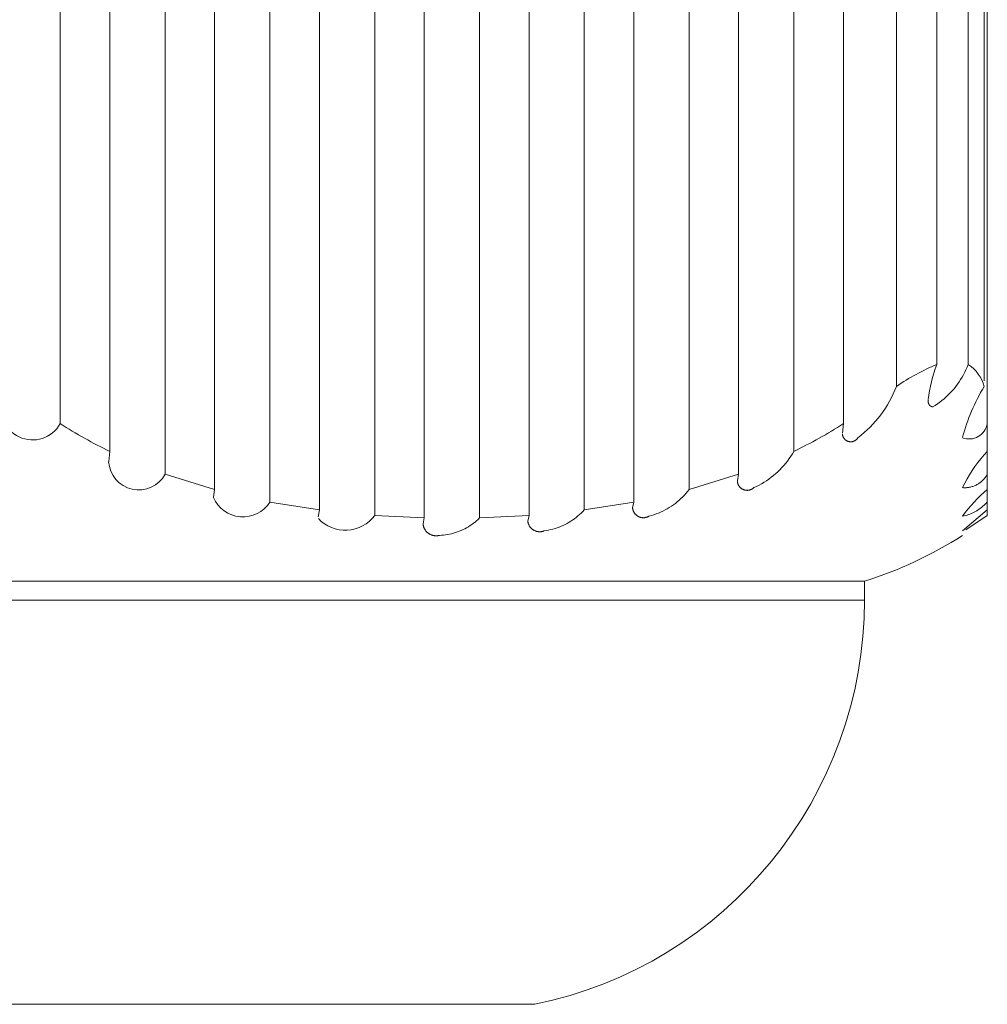
# Model space of a CAD drawing. Units: millimetres. Extents: x 12 to 408, y 12 to 285.
# Drawn here: x 203 to 212, y 87 to 96 of the extents above; entities that cross this region are included whole.
import ezdxf

# ---------------------------------------------------------------- set-up
doc = ezdxf.new("R2010")
doc.units = ezdxf.units.MM
doc.header["$MEASUREMENT"] = 0
doc.layers.add('Layer 1', color=7, linetype='Continuous', lineweight=0)

msp = doc.modelspace()

# ---------------------------------------------------------------- linework, layer by layer
at = {"layer": 'Layer 1', "color": 250, "lineweight": 0, "true_color": 0x231f20}
for p, q in [((202.9052, 100.0203), (202.9052, 92.3975)), ((203.3957, 92.1243), (203.3957, 100.0203)), ((203.9414, 100.0203), (203.9414, 91.8985)), ((204.4298, 91.7479), (204.4298, 100.0203)), ((204.9756, 100.0203), (204.9756, 91.6245)), ((205.464, 91.5468), (205.464, 100.0203)), ((206.0097, 100.0203), (206.0097, 91.4915)), ((206.4981, 91.4674), (206.4981, 100.0203)), ((207.0438, 100.0203), (207.0438, 91.4674)), ((207.5322, 91.4914), (207.5322, 100.0203)), ((208.0779, 100.0203), (208.0779, 91.5467)), ((208.5663, 91.6244), (208.5663, 100.0203)), ((209.1121, 100.0203), (209.1121, 91.748)), ((209.6005, 91.8986), (209.6005, 100.0203)), ((210.1462, 100.0203), (210.1462, 92.1242)), ((210.6367, 92.3975), (210.6367, 100.0203)), ((211.1593, 92.7643), (211.1587, 100.0203)), ((211.5565, 100.0203), (211.5571, 92.9804)), ((211.8667, 92.9804), (211.8658, 100.0203)), ((212.0235, 100.0203), (212.0241, 92.8197)), ((212.0552, 100.0203), (212.0552, 92.3975)), ((211.8448, 92.9286), (211.856, 92.954)), ((211.856, 92.954), (211.8663, 92.9797)), ((211.7919, 92.8314), (211.8063, 92.855)), ((211.8063, 92.855), (211.82, 92.8791)), ((211.82, 92.8791), (211.8328, 92.9037)), ((211.8328, 92.9037), (211.8448, 92.9286)), ((211.1437, 92.7263), (211.1589, 92.7634)), ((211.7084, 92.721), (211.7265, 92.742)), ((211.7265, 92.742), (211.7439, 92.7635)), ((211.7439, 92.7635), (211.7607, 92.7856)), ((211.7607, 92.7856), (211.7767, 92.8082)), ((211.7767, 92.8082), (211.7919, 92.8314)), ((211.0907, 92.6185), (211.1095, 92.6538)), ((211.1095, 92.6538), (211.1272, 92.6898)), ((211.1272, 92.6898), (211.1437, 92.7263)), ((211.6078, 92.6259), (211.6292, 92.6436)), ((211.6292, 92.6436), (211.6499, 92.662)), ((211.6499, 92.662), (211.6701, 92.681)), ((211.6701, 92.681), (211.6895, 92.7007)), ((211.6895, 92.7007), (211.7084, 92.721)), ((211.0267, 92.5169), (211.0492, 92.55)), ((211.0492, 92.55), (211.0705, 92.584)), ((211.0705, 92.584), (211.0907, 92.6185)), ((211.4716, 92.6172), (211.4715, 92.6154)), ((211.4715, 92.6154), (211.4716, 92.6136)), ((211.4718, 92.6208), (211.4716, 92.6189)), ((211.4716, 92.6189), (211.4716, 92.6172)), ((211.4716, 92.6136), (211.4716, 92.6117)), ((211.4716, 92.6117), (211.4717, 92.6099)), ((211.4717, 92.6099), (211.472, 92.6081)), ((211.4721, 92.6225), (211.4718, 92.6208)), ((211.472, 92.6081), (211.4722, 92.6063)), ((211.4724, 92.6243), (211.4721, 92.6225)), ((211.4722, 92.6063), (211.4726, 92.6046)), ((211.4727, 92.6261), (211.4724, 92.6243)), ((211.4726, 92.6046), (211.473, 92.6028)), ((211.4731, 92.6278), (211.4727, 92.6261)), ((211.473, 92.6028), (211.4734, 92.6011)), ((211.4734, 92.6011), (211.4739, 92.5993)), ((211.4739, 92.5993), (211.4744, 92.5977)), ((211.4744, 92.5977), (211.4751, 92.5959)), ((211.4751, 92.5959), (211.4757, 92.5942)), ((211.4757, 92.5942), (211.4764, 92.5926)), ((211.4764, 92.5926), (211.4772, 92.591)), ((211.4772, 92.591), (211.4781, 92.5894)), ((211.4781, 92.5894), (211.479, 92.5878)), ((211.479, 92.5878), (211.4799, 92.5863)), ((211.4799, 92.5863), (211.481, 92.5848)), ((211.481, 92.5848), (211.482, 92.5833)), ((211.482, 92.5833), (211.4831, 92.582)), ((211.4831, 92.582), (211.4843, 92.5806)), ((211.4843, 92.5806), (211.4855, 92.5792)), ((211.4855, 92.5792), (211.4867, 92.5779)), ((211.4867, 92.5779), (211.488, 92.5766)), ((211.488, 92.5766), (211.4894, 92.5754)), ((211.4894, 92.5754), (211.4908, 92.5742)), ((211.4908, 92.5742), (211.4922, 92.5731)), ((211.4922, 92.5731), (211.4936, 92.572)), ((211.4936, 92.572), (211.4951, 92.571)), ((211.4951, 92.571), (211.4966, 92.5701)), ((211.4966, 92.5701), (211.4982, 92.5691)), ((211.4982, 92.5691), (211.4997, 92.5683)), ((211.4997, 92.5683), (211.5014, 92.5675)), ((211.5014, 92.5675), (211.503, 92.5667)), ((211.503, 92.5667), (211.5047, 92.566)), ((211.5047, 92.566), (211.5064, 92.5653)), ((211.5064, 92.5653), (211.5081, 92.5648)), ((211.5081, 92.5648), (211.5098, 92.5642)), ((211.5098, 92.5642), (211.5115, 92.5638)), ((211.5115, 92.5638), (211.5133, 92.5634)), ((211.5133, 92.5634), (211.5151, 92.5631)), ((211.5151, 92.5631), (211.5169, 92.5628)), ((211.5169, 92.5628), (211.5403, 92.5774)), ((211.5403, 92.5774), (211.5633, 92.5929)), ((211.5633, 92.5929), (211.5859, 92.609)), ((211.5859, 92.609), (211.6078, 92.6259)), ((210.9527, 92.4223), (210.9785, 92.453)), ((210.9785, 92.453), (211.0031, 92.4845)), ((211.0031, 92.4845), (211.0267, 92.5169)), ((210.6367, 92.3975), (210.6245, 92.304)), ((210.8694, 92.3358), (210.8981, 92.3637)), ((210.8981, 92.3637), (210.9259, 92.3926)), ((210.9259, 92.3926), (210.9527, 92.4223)), ((212.0552, 92.1243), (212.0552, 92.3974)), ((210.6251, 92.2935), (210.6254, 92.2907)), ((210.6254, 92.2907), (210.6257, 92.2878)), ((210.6257, 92.2878), (210.6262, 92.2851)), ((210.6262, 92.2851), (210.6269, 92.2823)), ((210.6269, 92.2823), (210.6275, 92.2795)), ((210.6275, 92.2795), (210.6282, 92.2769)), ((210.6282, 92.2769), (210.6291, 92.2742)), ((210.6291, 92.2742), (210.6301, 92.2715)), ((210.6301, 92.2715), (210.6312, 92.2689)), ((210.6312, 92.2689), (210.6323, 92.2663)), ((210.6323, 92.2663), (210.6335, 92.2637)), ((210.6335, 92.2637), (210.6348, 92.2612)), ((210.6348, 92.2612), (210.6362, 92.2587)), ((210.6362, 92.2587), (210.6377, 92.2563)), ((210.6377, 92.2563), (210.6393, 92.254)), ((210.6393, 92.254), (210.6409, 92.2516)), ((210.7728, 92.2514), (210.7744, 92.2537)), ((210.7744, 92.2537), (210.7761, 92.256)), ((210.7761, 92.256), (210.7775, 92.2584)), ((210.7775, 92.2584), (210.809, 92.2832)), ((210.809, 92.2832), (210.8396, 92.309)), ((210.8396, 92.309), (210.8694, 92.3358)), ((210.6409, 92.2516), (210.6426, 92.2494)), ((210.6426, 92.2494), (210.6445, 92.2472)), ((210.6445, 92.2472), (210.6464, 92.2451)), ((210.6464, 92.2451), (210.6483, 92.243)), ((210.6483, 92.243), (210.6503, 92.241)), ((210.6503, 92.241), (210.6524, 92.2392)), ((210.6524, 92.2392), (210.6545, 92.2373)), ((210.6545, 92.2373), (210.6568, 92.2355)), ((210.6568, 92.2355), (210.6591, 92.2338)), ((210.6591, 92.2338), (210.6613, 92.2323)), ((210.6613, 92.2323), (210.6638, 92.2307)), ((210.6638, 92.2307), (210.6662, 92.2293)), ((210.6662, 92.2293), (210.6687, 92.2279)), ((210.6687, 92.2279), (210.6712, 92.2267)), ((210.6712, 92.2267), (210.6738, 92.2254)), ((210.6738, 92.2254), (210.6764, 92.2243)), ((210.6764, 92.2243), (210.679, 92.2233)), ((210.679, 92.2233), (210.6817, 92.2224)), ((210.6817, 92.2224), (210.6844, 92.2216)), ((210.6844, 92.2216), (210.6871, 92.2209)), ((210.6871, 92.2209), (210.6899, 92.2202)), ((210.6899, 92.2202), (210.6927, 92.2197)), ((210.6927, 92.2197), (210.6955, 92.2193)), ((210.6955, 92.2193), (210.6983, 92.2189)), ((210.6983, 92.2189), (210.7012, 92.2186)), ((210.7012, 92.2186), (210.704, 92.2185)), ((210.704, 92.2185), (210.7068, 92.2184)), ((210.7068, 92.2184), (210.7096, 92.2184)), ((210.7096, 92.2184), (210.7124, 92.2186)), ((210.7124, 92.2186), (210.7153, 92.2189)), ((210.7153, 92.2189), (210.718, 92.2192)), ((210.718, 92.2192), (210.7209, 92.2196)), ((210.7209, 92.2196), (210.7237, 92.2202)), ((210.7237, 92.2202), (210.7264, 92.2208)), ((210.7264, 92.2208), (210.7292, 92.2214)), ((210.7292, 92.2214), (210.7319, 92.2223)), ((210.7319, 92.2223), (210.7346, 92.2233)), ((210.7346, 92.2233), (210.7372, 92.2242)), ((210.7372, 92.2242), (210.7399, 92.2253)), ((210.7399, 92.2253), (210.7424, 92.2265)), ((210.7424, 92.2265), (210.745, 92.2277)), ((210.745, 92.2277), (210.7474, 92.2291)), ((210.7474, 92.2291), (210.7498, 92.2305)), ((210.7498, 92.2305), (210.7523, 92.232)), ((210.7523, 92.232), (210.7546, 92.2337)), ((210.7546, 92.2337), (210.7569, 92.2353)), ((210.7569, 92.2353), (210.7591, 92.2371)), ((210.7591, 92.2371), (210.7612, 92.2389)), ((210.7612, 92.2389), (210.7634, 92.2408)), ((210.7634, 92.2408), (210.7654, 92.2428)), ((210.7654, 92.2428), (210.7674, 92.2449)), ((210.7674, 92.2449), (210.7692, 92.2469)), ((210.7692, 92.2469), (210.771, 92.2491)), ((210.771, 92.2491), (210.7728, 92.2514)), ((203.3957, 92.1243), (203.3839, 92.0243)), ((210.1002, 92.0521), (210.1163, 92.0756)), ((210.1163, 92.0756), (210.1317, 92.0997)), ((210.1317, 92.0997), (210.1462, 92.1242)), ((212.0227, 92.0884), (211.9916, 92.0515)), ((212.0552, 92.1243), (212.0227, 92.0884)), ((212.0552, 92.1243), (212.0552, 91.8985)), ((203.3839, 92.0221), (203.3839, 92.0243)), ((210.0084, 91.9431), (210.0282, 91.9636)), ((210.0282, 91.9636), (210.0473, 91.9849)), ((210.0473, 91.9849), (210.0657, 92.0067)), ((210.0657, 92.0067), (210.0834, 92.029)), ((210.0834, 92.029), (210.1002, 92.0521)), ((211.9332, 91.9745), (211.9059, 91.9346)), ((211.9617, 92.0135), (211.9332, 91.9745)), ((211.9916, 92.0515), (211.9617, 92.0135)), ((204.4298, 91.7479), (203.9414, 91.8985)), ((209.6005, 91.8986), (209.1121, 91.748)), ((209.6005, 91.8986), (209.5886, 91.8333)), ((209.8997, 91.851), (209.9226, 91.868)), ((209.9226, 91.868), (209.945, 91.8857)), ((209.945, 91.8857), (209.9667, 91.9041)), ((209.9667, 91.9041), (209.9879, 91.9233)), ((209.9879, 91.9233), (210.0084, 91.9431)), ((211.8802, 91.8937), (211.8557, 91.852)), ((211.9059, 91.9346), (211.8802, 91.8937)), ((212.0316, 91.8623), (212.0368, 91.8692)), ((212.0368, 91.8692), (212.0418, 91.8763)), ((212.0418, 91.8763), (212.0465, 91.8835)), ((212.0465, 91.8835), (212.051, 91.8909)), ((212.051, 91.8909), (212.0552, 91.8984)), ((212.0552, 91.748), (212.0552, 91.8984)), ((209.5886, 91.83), (209.5886, 91.8332)), ((209.5886, 91.8297), (209.5888, 91.8264)), ((209.5888, 91.8264), (209.5892, 91.823)), ((209.5892, 91.823), (209.5897, 91.8197)), ((209.5897, 91.8197), (209.5904, 91.8164)), ((209.5904, 91.8164), (209.5911, 91.8131)), ((209.5911, 91.8131), (209.592, 91.8099)), ((209.592, 91.8099), (209.593, 91.8067)), ((209.593, 91.8067), (209.594, 91.8035)), ((209.594, 91.8035), (209.5952, 91.8003)), ((209.5952, 91.8003), (209.5966, 91.7973)), ((209.5966, 91.7973), (209.5979, 91.7942)), ((209.5979, 91.7942), (209.5995, 91.7912)), ((209.5995, 91.7912), (209.6011, 91.7882)), ((209.6011, 91.7882), (209.6028, 91.7854)), ((209.6028, 91.7854), (209.6046, 91.7825)), ((209.6046, 91.7825), (209.6065, 91.7798)), ((209.6065, 91.7798), (209.6086, 91.7771)), ((209.6086, 91.7771), (209.6106, 91.7745)), ((209.6106, 91.7745), (209.6128, 91.772)), ((209.6128, 91.772), (209.6151, 91.7694)), ((209.6151, 91.7694), (209.6174, 91.7671)), ((209.7513, 91.7663), (209.7771, 91.7783)), ((209.7771, 91.7783), (209.8026, 91.7912)), ((209.8026, 91.7912), (209.8276, 91.8049)), ((209.8276, 91.8049), (209.8522, 91.8195)), ((209.8522, 91.8195), (209.8762, 91.8348)), ((209.8762, 91.8348), (209.8997, 91.851)), ((211.8327, 91.8096), (211.8111, 91.7663)), ((211.8557, 91.852), (211.8327, 91.8096)), ((211.8629, 91.7672), (211.8714, 91.7683)), ((211.8714, 91.7683), (211.88, 91.7697)), ((211.88, 91.7697), (211.8884, 91.7716)), ((211.8884, 91.7716), (211.8968, 91.7736)), ((211.8968, 91.7736), (211.9051, 91.776)), ((211.9051, 91.776), (211.9134, 91.7786)), ((211.9134, 91.7786), (211.9216, 91.7815)), ((211.9216, 91.7815), (211.9295, 91.7846)), ((211.9295, 91.7846), (211.9375, 91.7881)), ((211.9375, 91.7881), (211.9453, 91.7918)), ((211.9453, 91.7918), (211.953, 91.7958)), ((211.953, 91.7958), (211.9605, 91.8)), ((211.9605, 91.8), (211.9678, 91.8046)), ((211.9678, 91.8046), (211.9751, 91.8093)), ((211.9751, 91.8093), (211.9822, 91.8143)), ((211.9822, 91.8143), (211.989, 91.8195)), ((211.989, 91.8195), (211.9957, 91.825)), ((211.9957, 91.825), (212.0022, 91.8307)), ((212.0022, 91.8307), (212.0085, 91.8366)), ((212.0085, 91.8366), (212.0146, 91.8427)), ((212.0146, 91.8427), (212.0205, 91.849)), ((212.0205, 91.849), (212.0262, 91.8556)), ((212.0262, 91.8556), (212.0316, 91.8623)), ((204.4298, 91.7479), (204.418, 91.6712)), ((204.418, 91.6692), (204.418, 91.6712)), ((209.0314, 91.6581), (209.0488, 91.675)), ((209.0488, 91.675), (209.0655, 91.6925)), ((209.0655, 91.6925), (209.0817, 91.7105)), ((209.0817, 91.7105), (209.0972, 91.7289)), ((209.0972, 91.7289), (209.1121, 91.748)), ((209.6174, 91.7671), (209.62, 91.7648)), ((209.62, 91.7648), (209.6225, 91.7626)), ((209.6225, 91.7626), (209.6251, 91.7604)), ((209.6251, 91.7604), (209.6277, 91.7584)), ((209.6277, 91.7584), (209.6305, 91.7565)), ((209.6305, 91.7565), (209.6333, 91.7546)), ((209.6333, 91.7546), (209.6362, 91.7528)), ((209.6362, 91.7528), (209.6391, 91.7512)), ((209.6391, 91.7512), (209.6421, 91.7497)), ((209.6421, 91.7497), (209.6451, 91.7483)), ((209.6451, 91.7483), (209.6482, 91.7469)), ((209.6482, 91.7469), (209.6513, 91.7457)), ((209.6513, 91.7457), (209.6545, 91.7446)), ((209.6545, 91.7446), (209.6577, 91.7436)), ((209.6577, 91.7436), (209.661, 91.7427)), ((209.661, 91.7427), (209.6643, 91.7419)), ((209.6643, 91.7419), (209.6675, 91.7413)), ((209.6675, 91.7413), (209.6708, 91.7407)), ((209.6708, 91.7407), (209.6742, 91.7403)), ((209.6742, 91.7403), (209.6775, 91.74)), ((209.6775, 91.74), (209.6808, 91.7398)), ((209.6808, 91.7398), (209.6843, 91.7397)), ((209.6843, 91.7397), (209.6876, 91.7397)), ((209.6876, 91.7397), (209.6909, 91.7399)), ((209.6909, 91.7399), (209.6942, 91.7402)), ((209.6942, 91.7402), (209.6977, 91.7406)), ((209.6977, 91.7406), (209.7009, 91.741)), ((209.7009, 91.741), (209.7043, 91.7417)), ((209.7043, 91.7417), (209.7075, 91.7424)), ((209.7075, 91.7424), (209.7107, 91.7432)), ((209.7107, 91.7432), (209.714, 91.7442)), ((209.714, 91.7442), (209.7172, 91.7453)), ((209.7172, 91.7453), (209.7204, 91.7465)), ((209.7204, 91.7465), (209.7235, 91.7478)), ((209.7235, 91.7478), (209.7265, 91.7492)), ((209.7265, 91.7492), (209.7295, 91.7506)), ((209.7295, 91.7506), (209.7324, 91.7523)), ((209.7324, 91.7523), (209.7353, 91.754)), ((209.7353, 91.754), (209.7382, 91.7558)), ((209.7382, 91.7558), (209.7409, 91.7577)), ((209.7409, 91.7577), (209.7436, 91.7597)), ((209.7436, 91.7597), (209.7462, 91.7618)), ((209.7462, 91.7618), (209.7489, 91.764)), ((209.7489, 91.764), (209.7513, 91.7663)), ((211.8111, 91.7663), (211.8198, 91.7657)), ((211.8198, 91.7657), (211.8284, 91.7654)), ((211.8284, 91.7654), (211.837, 91.7654)), ((211.837, 91.7654), (211.8456, 91.7657)), ((211.8456, 91.7657), (211.8543, 91.7663)), ((211.8543, 91.7663), (211.8629, 91.7672)), ((211.9881, 91.6882), (211.956, 91.6568)), ((212.0212, 91.7186), (211.9881, 91.6882)), ((212.0552, 91.748), (212.0212, 91.7186)), ((212.0552, 91.748), (212.0552, 91.6244)), ((205.464, 91.5468), (204.9756, 91.6245)), ((208.5663, 91.6244), (208.0779, 91.5467)), ((208.5663, 91.6244), (208.5545, 91.5664)), ((208.9166, 91.5701), (208.9369, 91.5831)), ((208.9369, 91.5831), (208.9569, 91.5968)), ((208.9569, 91.5968), (208.9763, 91.6112)), ((208.9763, 91.6112), (208.9952, 91.6262)), ((208.9952, 91.6262), (209.0136, 91.6419)), ((209.0136, 91.6419), (209.0314, 91.6581)), ((211.8949, 91.5909), (211.8658, 91.5567)), ((211.9249, 91.6243), (211.8949, 91.5909)), ((211.956, 91.6568), (211.9249, 91.6243)), ((212.0005, 91.5729), (212.0121, 91.5824)), ((212.0121, 91.5824), (212.0234, 91.5923)), ((212.0234, 91.5923), (212.0344, 91.6026)), ((212.0344, 91.6026), (212.045, 91.6133)), ((212.045, 91.6133), (212.0552, 91.6244)), ((212.0552, 91.5539), (212.0552, 91.6244)), ((205.464, 91.5468), (205.4521, 91.4785)), ((206.4981, 91.4674), (206.0097, 91.4915)), ((207.5322, 91.4914), (207.0438, 91.4674)), ((207.5322, 91.4914), (207.5203, 91.4356)), ((207.9988, 91.473), (208.0155, 91.4866)), ((208.0155, 91.4866), (208.0319, 91.5009)), ((208.0319, 91.5009), (208.0478, 91.5157)), ((208.0478, 91.5157), (208.0631, 91.5309)), ((208.0631, 91.5309), (208.0779, 91.5467)), ((208.5545, 91.5635), (208.5545, 91.5663)), ((208.5545, 91.5633), (208.5549, 91.5595)), ((208.5549, 91.5595), (208.5557, 91.5559)), ((208.5557, 91.5559), (208.5565, 91.5522)), ((208.5565, 91.5522), (208.5574, 91.5486)), ((208.5574, 91.5486), (208.5585, 91.545)), ((208.5585, 91.545), (208.5597, 91.5414)), ((208.5597, 91.5414), (208.561, 91.5379)), ((208.561, 91.5379), (208.5624, 91.5344)), ((208.5624, 91.5344), (208.564, 91.531)), ((208.564, 91.531), (208.5657, 91.5276)), ((208.5657, 91.5276), (208.5675, 91.5244)), ((208.5675, 91.5244), (208.5693, 91.5211)), ((208.5693, 91.5211), (208.5714, 91.518)), ((208.5714, 91.518), (208.5735, 91.5149)), ((208.5735, 91.5149), (208.5757, 91.5119)), ((208.5757, 91.5119), (208.5781, 91.5089)), ((208.5781, 91.5089), (208.5805, 91.5061)), ((208.5805, 91.5061), (208.583, 91.5033)), ((208.583, 91.5033), (208.5856, 91.5006)), ((208.5856, 91.5006), (208.5884, 91.498)), ((208.5884, 91.498), (208.5911, 91.4955)), ((208.5911, 91.4955), (208.5941, 91.4932)), ((208.5941, 91.4932), (208.5971, 91.4909)), ((208.5971, 91.4909), (208.6001, 91.4887)), ((208.6001, 91.4887), (208.6032, 91.4866)), ((208.6032, 91.4866), (208.6064, 91.4846)), ((208.6064, 91.4846), (208.6097, 91.4828)), ((208.6097, 91.4828), (208.6131, 91.481)), ((208.6131, 91.481), (208.6164, 91.4794)), ((208.6164, 91.4794), (208.6199, 91.478)), ((208.6199, 91.478), (208.6234, 91.4765)), ((208.6234, 91.4765), (208.6269, 91.4753)), ((208.6968, 91.4757), (208.7004, 91.4771)), ((208.7004, 91.4771), (208.7038, 91.4785)), ((208.7038, 91.4785), (208.7072, 91.48)), ((208.7072, 91.48), (208.7107, 91.4818)), ((208.7107, 91.4818), (208.7139, 91.4835)), ((208.7139, 91.4835), (208.7172, 91.4854)), ((208.7172, 91.4854), (208.7405, 91.4918)), ((208.7405, 91.4918), (208.7635, 91.4989)), ((208.7635, 91.4989), (208.7864, 91.5068)), ((208.7864, 91.5068), (208.8089, 91.5155)), ((208.8089, 91.5155), (208.8312, 91.525)), ((208.8312, 91.525), (208.8531, 91.5352)), ((208.8531, 91.5352), (208.8747, 91.5461)), ((208.8747, 91.5461), (208.8958, 91.5577)), ((208.8958, 91.5577), (208.9166, 91.5701)), ((212.0552, 91.5468), (211.8111, 91.3402)), ((211.8379, 91.5215), (211.8111, 91.4854)), ((211.8111, 91.4854), (211.8259, 91.4886)), ((211.8259, 91.4886), (211.8405, 91.4922)), ((211.8658, 91.5567), (211.8379, 91.5215)), ((211.8405, 91.4922), (211.8549, 91.4964)), ((211.8421, 91.3507), (212.0552, 91.4914)), ((211.8549, 91.4964), (211.8692, 91.5011)), ((211.8692, 91.5011), (211.8833, 91.5062)), ((211.8833, 91.5062), (211.8973, 91.5118)), ((211.8973, 91.5118), (211.9111, 91.5179)), ((211.9111, 91.5179), (211.9246, 91.5244)), ((211.9246, 91.5244), (211.9379, 91.5314)), ((211.9379, 91.5314), (211.9509, 91.5389)), ((211.9509, 91.5389), (211.9638, 91.5468)), ((211.9638, 91.5468), (211.9763, 91.5551)), ((211.9763, 91.5551), (211.9885, 91.5638)), ((211.9885, 91.5638), (212.0005, 91.5729)), ((212.0552, 91.5626), (212.0552, 91.4914)), ((206.4981, 91.4674), (206.4862, 91.4097)), ((206.4862, 91.4075), (206.4862, 91.4096)), ((206.4862, 91.4072), (206.4868, 91.4027)), ((206.4868, 91.4027), (206.4875, 91.3984)), ((206.4875, 91.3984), (206.4883, 91.394)), ((206.4883, 91.394), (206.4894, 91.3896)), ((206.4894, 91.3896), (206.4906, 91.3853)), ((206.4906, 91.3853), (206.4919, 91.381)), ((206.4919, 91.381), (206.4934, 91.3768)), ((206.9164, 91.3709), (206.9338, 91.381)), ((206.9338, 91.381), (206.9507, 91.3917)), ((206.9507, 91.3917), (206.9672, 91.4029)), ((206.9672, 91.4029), (206.9834, 91.4148)), ((206.9834, 91.4148), (206.9992, 91.4272)), ((206.9992, 91.4272), (207.0145, 91.4401)), ((207.0145, 91.4401), (207.0294, 91.4535)), ((207.0294, 91.4535), (207.0438, 91.4674)), ((207.5203, 91.4332), (207.5203, 91.4356)), ((207.5203, 91.4329), (207.521, 91.4289)), ((207.521, 91.4289), (207.5217, 91.4249)), ((207.5217, 91.4249), (207.5227, 91.4209)), ((207.5227, 91.4209), (207.5237, 91.417)), ((207.5237, 91.417), (207.5249, 91.4131)), ((207.5249, 91.4131), (207.5263, 91.4093)), ((207.5263, 91.4093), (207.5277, 91.4055)), ((207.5277, 91.4055), (207.5293, 91.4017)), ((207.5293, 91.4017), (207.531, 91.398)), ((207.531, 91.398), (207.5329, 91.3944)), ((207.5329, 91.3944), (207.5348, 91.3908)), ((207.5348, 91.3908), (207.5369, 91.3873)), ((207.5369, 91.3873), (207.5391, 91.3839)), ((207.5391, 91.3839), (207.5414, 91.3805)), ((207.5414, 91.3805), (207.5439, 91.3773)), ((207.8297, 91.3773), (207.8498, 91.3854)), ((207.8498, 91.3854), (207.8696, 91.3941)), ((207.8696, 91.3941), (207.8892, 91.4035)), ((207.8892, 91.4035), (207.9084, 91.4135)), ((207.9084, 91.4135), (207.9272, 91.4242)), ((207.9272, 91.4242), (207.9457, 91.4355)), ((207.9457, 91.4355), (207.9638, 91.4474)), ((207.9638, 91.4474), (207.9814, 91.4599)), ((207.9814, 91.4599), (207.9988, 91.473)), ((208.6269, 91.4753), (208.6304, 91.4742)), ((208.6304, 91.4742), (208.634, 91.4731)), ((208.634, 91.4731), (208.6377, 91.4722)), ((208.6377, 91.4722), (208.6413, 91.4715)), ((208.6413, 91.4715), (208.6451, 91.4709)), ((208.6451, 91.4709), (208.6488, 91.4704)), ((208.6488, 91.4704), (208.6526, 91.4701)), ((208.6526, 91.4701), (208.6563, 91.4698)), ((208.6563, 91.4698), (208.66, 91.4697)), ((208.66, 91.4697), (208.6638, 91.4697)), ((208.6638, 91.4697), (208.6675, 91.4699)), ((208.6675, 91.4699), (208.6713, 91.4701)), ((208.6713, 91.4701), (208.675, 91.4706)), ((208.675, 91.4706), (208.6787, 91.4711)), ((208.6787, 91.4711), (208.6824, 91.4718)), ((208.6824, 91.4718), (208.6861, 91.4726)), ((208.6861, 91.4726), (208.6897, 91.4735)), ((208.6897, 91.4735), (208.6933, 91.4746)), ((208.6933, 91.4746), (208.6968, 91.4757)), ((206.4934, 91.3768), (206.495, 91.3726)), ((206.495, 91.3726), (206.4967, 91.3685)), ((206.4967, 91.3685), (206.4987, 91.3644)), ((206.4987, 91.3644), (206.5007, 91.3604)), ((206.5007, 91.3604), (206.5028, 91.3565)), ((206.5028, 91.3565), (206.5052, 91.3526)), ((206.5052, 91.3526), (206.5076, 91.3489)), ((206.5076, 91.3489), (206.5101, 91.3452)), ((206.5101, 91.3452), (206.5128, 91.3416)), ((206.5128, 91.3416), (206.5156, 91.3382)), ((206.5156, 91.3382), (206.5186, 91.3348)), ((206.5186, 91.3348), (206.5216, 91.3315)), ((206.5216, 91.3315), (206.5248, 91.3283)), ((206.5248, 91.3283), (206.528, 91.3252)), ((206.528, 91.3252), (206.5313, 91.3223)), ((206.5313, 91.3223), (206.5348, 91.3195)), ((206.5348, 91.3195), (206.5383, 91.3167)), ((206.5383, 91.3167), (206.542, 91.3141)), ((206.542, 91.3141), (206.5457, 91.3117)), ((206.5457, 91.3117), (206.5496, 91.3093)), ((206.5496, 91.3093), (206.5535, 91.3071)), ((206.5535, 91.3071), (206.5574, 91.305)), ((206.5574, 91.305), (206.5614, 91.3031)), ((206.5614, 91.3031), (206.5655, 91.3012)), ((206.5655, 91.3012), (206.5697, 91.2996)), ((206.5697, 91.2996), (206.5739, 91.2981)), ((206.5739, 91.2981), (206.5782, 91.2967)), ((206.5782, 91.2967), (206.5825, 91.2954)), ((206.5825, 91.2954), (206.5868, 91.2944)), ((206.5868, 91.2944), (206.5913, 91.2935)), ((206.5913, 91.2935), (206.5956, 91.2927)), ((206.5956, 91.2927), (206.6, 91.292)), ((206.6, 91.292), (206.6045, 91.2916)), ((206.6045, 91.2916), (206.609, 91.2913)), ((206.609, 91.2913), (206.6135, 91.2911)), ((206.6135, 91.2911), (206.6179, 91.291)), ((206.6179, 91.291), (206.6224, 91.2912)), ((206.6224, 91.2912), (206.6268, 91.2915)), ((206.6268, 91.2915), (206.6313, 91.292)), ((206.6313, 91.292), (206.6357, 91.2926)), ((206.6357, 91.2926), (206.6402, 91.2933)), ((206.6402, 91.2933), (206.6445, 91.2942)), ((206.6445, 91.2942), (206.6489, 91.2953)), ((206.6489, 91.2953), (206.6689, 91.2964)), ((206.6689, 91.2964), (206.6889, 91.2981)), ((206.6889, 91.2981), (206.7088, 91.3006)), ((206.7088, 91.3006), (206.7286, 91.3038)), ((206.7286, 91.3038), (206.7483, 91.3075)), ((206.7483, 91.3075), (206.7678, 91.312)), ((206.7678, 91.312), (206.7872, 91.3171)), ((206.7872, 91.3171), (206.8064, 91.3229)), ((206.8064, 91.3229), (206.8254, 91.3293)), ((206.8254, 91.3293), (206.8441, 91.3364)), ((206.8441, 91.3364), (206.8626, 91.344)), ((206.8626, 91.344), (206.8809, 91.3524)), ((206.8809, 91.3524), (206.8988, 91.3613)), ((206.8988, 91.3613), (206.9164, 91.3709)), ((207.5439, 91.3773), (207.5463, 91.3741)), ((207.5463, 91.3741), (207.549, 91.371)), ((207.549, 91.371), (207.5518, 91.368)), ((207.5518, 91.368), (207.5547, 91.3651)), ((207.5547, 91.3651), (207.5576, 91.3623)), ((207.5576, 91.3623), (207.5607, 91.3596)), ((207.5607, 91.3596), (207.5639, 91.357)), ((207.5639, 91.357), (207.567, 91.3545)), ((207.567, 91.3545), (207.5704, 91.3521)), ((207.5704, 91.3521), (207.5738, 91.3499)), ((207.5738, 91.3499), (207.5772, 91.3478)), ((207.5772, 91.3478), (207.5808, 91.3457)), ((207.5808, 91.3457), (207.5844, 91.3439)), ((207.5844, 91.3439), (207.588, 91.3421)), ((207.588, 91.3421), (207.5917, 91.3404)), ((207.5917, 91.3404), (207.5956, 91.3389)), ((207.5956, 91.3389), (207.5994, 91.3375)), ((207.5994, 91.3375), (207.6032, 91.3363)), ((207.6032, 91.3363), (207.6072, 91.3352)), ((207.6072, 91.3352), (207.6111, 91.3342)), ((207.6111, 91.3342), (207.6151, 91.3334)), ((207.6151, 91.3334), (207.6191, 91.3326)), ((207.6191, 91.3326), (207.6231, 91.3321)), ((207.6231, 91.3321), (207.6272, 91.3317)), ((207.6272, 91.3317), (207.6313, 91.3313)), ((207.6313, 91.3313), (207.6354, 91.3312)), ((207.6354, 91.3312), (207.6394, 91.3312)), ((207.6394, 91.3312), (207.6435, 91.3313)), ((207.6435, 91.3313), (207.6476, 91.3316)), ((207.6476, 91.3316), (207.6517, 91.332)), ((207.6517, 91.332), (207.6556, 91.3325)), ((207.6556, 91.3325), (207.6597, 91.3332)), ((207.6597, 91.3332), (207.6637, 91.334)), ((207.6637, 91.334), (207.6676, 91.335)), ((207.6676, 91.335), (207.6716, 91.3361)), ((207.6716, 91.3361), (207.6754, 91.3373)), ((207.6754, 91.3373), (207.6792, 91.3387)), ((207.6792, 91.3387), (207.6831, 91.3402)), ((207.6831, 91.3402), (207.7044, 91.3434)), ((207.7044, 91.3434), (207.7258, 91.3473)), ((207.7258, 91.3473), (207.747, 91.3518)), ((207.747, 91.3518), (207.768, 91.3572)), ((207.768, 91.3572), (207.7888, 91.3632)), ((207.7888, 91.3632), (207.8094, 91.3699)), ((207.8094, 91.3699), (207.8297, 91.3773)), ((201.4867, 90.8435), (210.8427, 90.8435)), ((210.8427, 90.8435), (210.8427, 90.6562)), ((201.4867, 90.6562), (210.8427, 90.6562)), ((195.385, 86.6706), (207.5884, 86.6706))]:
    msp.add_line(p, q, dxfattribs=at)
for points in [[(211.5563, 92.9802), (211.4163, 92.9233), (211.2832, 92.8509), (211.1593, 92.7643)], [(211.5568, 92.9797), (211.5145, 92.8685), (211.4864, 92.7525), (211.473, 92.6343)], [(212.0241, 92.7643), (212.0004, 92.8534), (211.9443, 92.9304), (211.8667, 92.9804)], [(212.0237, 92.7634), (211.9299, 92.6069), (211.8579, 92.4384), (211.8097, 92.2625)], [(202.9052, 92.3975), (203.0629, 92.2963), (203.2267, 92.205), (203.3957, 92.1243)], [(210.1462, 92.1242), (210.3152, 92.2051), (210.479, 92.2964), (210.6367, 92.3975)], [(210.8427, 90.8435), (211.184, 90.9509), (211.5096, 91.1027), (211.8111, 91.2953)], [(207.5884, 86.6706), (209.4824, 87.0572), (210.8427, 88.7232), (210.8427, 90.6562)]]:
    msp.add_open_spline(points, degree=3, dxfattribs=at)
for points in [[(202.3465, 92.6639), (202.2846, 92.5118), (202.3519, 92.3378), (202.5002, 92.2671), (202.6484, 92.1964), (202.8261, 92.2536), (202.9052, 92.3975)], [(211.8098, 92.2584), (211.8608, 92.2384), (211.9181, 92.2425), (211.9656, 92.2695), (212.0133, 92.2964), (212.0462, 92.3435), (212.0552, 92.3974)], [(203.3837, 92.0219), (203.3927, 91.8901), (203.4874, 91.7799), (203.6165, 91.7514), (203.7454, 91.7228), (203.8777, 91.7827), (203.9414, 91.8985)], [(204.418, 91.669), (204.4642, 91.5612), (204.5664, 91.4878), (204.6833, 91.4785), (204.8003, 91.4691), (204.9128, 91.5254), (204.9756, 91.6245)], [(205.4534, 91.4604), (205.5271, 91.3821), (205.6315, 91.3404), (205.7388, 91.3465), (205.8461, 91.3525), (205.9452, 91.4055), (206.0097, 91.4915)]]:
    msp.add_open_spline(points, degree=3, knots=[0, 0, 0, 0, 1, 1, 1, 2, 2, 2, 2], dxfattribs=at)

doc.saveas('drawing.dxf')
